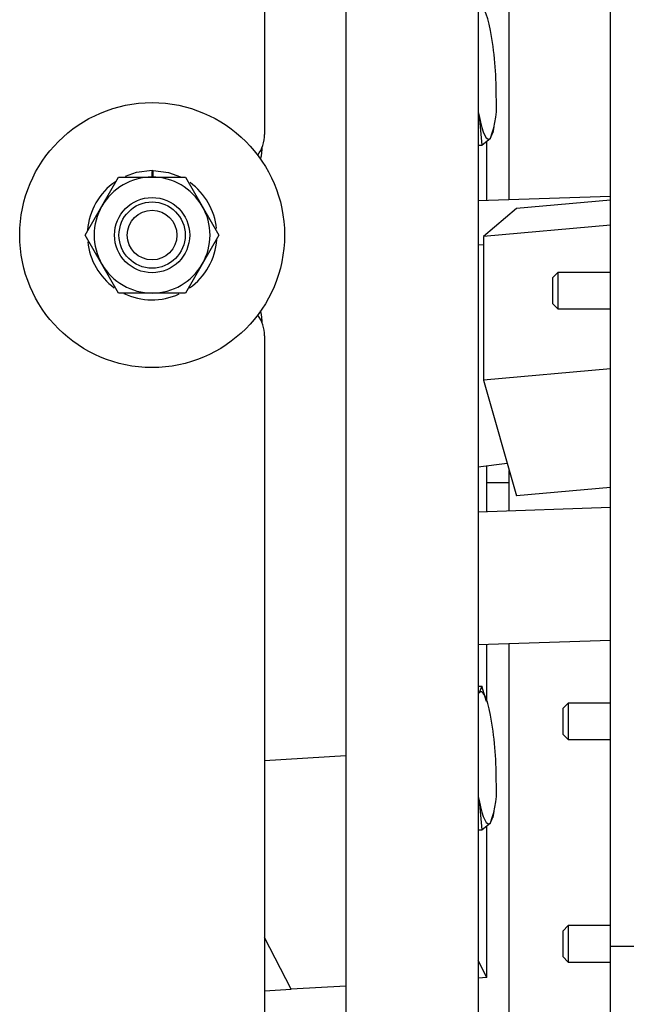
# Model space of a CAD drawing. Units: inches. Extents: x 0.8 to 16.1, y 0.6 to 10.2.
# Drawn here: x 9.1 to 9.2, y 1.6 to 1.8 of the extents above; entities that cross this region are included whole.
import ezdxf

# ---------------------------------------------------------------- set-up
doc = ezdxf.new("R2010")
doc.units = ezdxf.units.IN
doc.header["$MEASUREMENT"] = 0

msp = doc.modelspace()

# ---------------------------------------------------------------- linework, layer by layer
at = {"color": 7, "linetype": 'Continuous', "lineweight": 25}
for p, q in [((9.124596389492986, 2.058146191327288), (9.124596389492986, 1.433146191327288)), ((9.111825555882815, 1.987729524660619), (9.111825555882815, 1.761479524660619)), ((9.145429722826318, 1.960514094341481), (9.145429722826318, 1.437055761008148)), ((9.166263056159652, 1.633771191327286), (9.166263056159652, 1.924055761008148)), ((9.15032032965257, 1.7512032080925), (9.15032032965257, 1.830854524660625)), ((9.145429722826318, 1.765051794263084), (9.145551074301682, 1.764401688863525)), ((9.145429722826318, 1.764808354914807), (9.145551074301682, 1.764401688863525)), ((9.145551074301682, 1.764401688863525), (9.14600029596106, 1.759805515687601)), ((9.147787331468804, 1.761745542542323), (9.147946358370483, 1.762689630197813)), ((9.146004689531095, 1.759796993512221), (9.147359909485711, 1.760893104604843)), ((9.147359909485711, 1.760893104604843), (9.147732315388335, 1.761756488140518)), ((9.11142972282632, 1.75912965895484), (9.11142972282632, 1.759446913621403)), ((9.145429722826318, 1.759771105917195), (9.14600029596106, 1.759805515687601)), ((9.145429722826318, 1.75976231877712), (9.146004689531095, 1.759796993512221)), ((9.14679708060695, 1.75108717765724), (9.14679708060695, 1.760437884789669)), ((9.086223761837903, 1.750203482993953), (9.08885491540843, 1.75476077466062)), ((9.08885491540843, 1.75476077466062), (9.09411722254948, 1.75476077466062)), ((9.09411722254948, 1.755833691327286), (9.09411722254948, 1.755672232993953)), ((9.09411722254948, 1.75476077466062), (9.09411722254948, 1.755672232993953)), ((9.09411722254948, 1.75476077466062), (9.099379529690532, 1.75476077466062)), ((9.094276318193359, 1.75476077466062), (9.094292201103604, 1.755670705979245)), ((9.094292201103604, 1.755670705979245), (9.09429501894006, 1.755832139721692)), ((9.099379529690532, 1.75476077466062), (9.102010683261058, 1.750203482993953)), ((9.166263056159652, 1.751728246621395), (9.145429722826318, 1.751042146745037)), ((9.083592608267379, 1.745646191327286), (9.086223761837903, 1.750203482993953)), ((9.102010683261058, 1.750203482993953), (9.104641836831583, 1.745646191327286)), ((9.1514698523989, 1.749837845785132), (9.146253602314433, 1.745433558434221)), ((9.166263056159652, 1.751146340505666), (9.1514698523989, 1.749837845785132)), ((9.166263056159652, 1.747203443115098), (9.146253602314433, 1.745433558434221)), ((9.086223761837903, 1.74108889966062), (9.083592608267379, 1.745646191327286)), ((9.104641836831583, 1.745646191327286), (9.102010683261058, 1.74108889966062)), ((9.146253602314433, 1.745433558434221), (9.146253602314433, 1.722828067285627)), ((9.146253602314433, 1.744136259905716), (9.145429722826318, 1.744089910319458)), ((9.08885491540843, 1.736531607993953), (9.086223761837903, 1.74108889966062)), ((9.102010683261058, 1.74108889966062), (9.099379529690532, 1.736531607993953)), ((9.15794211742637, 1.739754524660619), (9.157096389492986, 1.738908796727235)), ((9.166263056159652, 1.739754524660619), (9.15794211742637, 1.739754524660619)), ((9.15794211742637, 1.739754524660619), (9.15794211742637, 1.734037857993952)), ((9.157096389492986, 1.738908796727235), (9.157096389492986, 1.734883585927335)), ((9.09411722254948, 1.736531607993953), (9.08885491540843, 1.736531607993953)), ((9.099379529690532, 1.736531607993953), (9.09411722254948, 1.736531607993953)), ((9.157096389492986, 1.734883585927335), (9.15794211742637, 1.734037857993952)), ((9.15794211742637, 1.734037857993952), (9.166263056159652, 1.734037857993952)), ((9.11142972282632, 1.731845469033169), (9.11142972282632, 1.732162723699732)), ((9.111825555882815, 1.729812857993953), (9.111825555882815, 1.503562857993953)), ((9.166263056159652, 1.724597951966505), (9.146253602314433, 1.722828067285627)), ((9.146253602314433, 1.722828067285627), (9.1514698523989, 1.704626863487944)), ((9.145429722826318, 1.709207427803009), (9.149998893334734, 1.709759521100483)), ((9.14679708060695, 1.702144853657974), (9.14679708060695, 1.70937264577081)), ((9.15032032965257, 1.702260884093234), (9.15032032965257, 1.708637924583023)), ((9.15032032965257, 1.706708886008148), (9.14679708060695, 1.706708886008148)), ((9.166263056159652, 1.705935358208479), (9.1514698523989, 1.704626863487944)), ((9.166263056159652, 1.70278592262213), (9.145429722826318, 1.702099822745771)), ((9.145429722826318, 1.681255194881064), (9.166263056159652, 1.681941294757423)), ((9.14679708060695, 1.672541392499919), (9.14679708060695, 1.681300225793267)), ((9.15032032965257, 1.590698274660624), (9.15032032965257, 1.681416256228527)), ((9.145429722826318, 1.674689757366043), (9.14600029596106, 1.67472416713645)), ((9.14600029596106, 1.67472416713645), (9.145551074301682, 1.673682694426585)), ((9.146726905176955, 1.672295397625817), (9.146004689531097, 1.67471564496107)), ((9.145551074301682, 1.673682694426585), (9.145429722826318, 1.673503358149591)), ((9.146921875425122, 1.672004205452078), (9.146827034399598, 1.672325128010647)), ((9.159567117426368, 1.672046191327286), (9.158721389492985, 1.671200463393903)), ((9.158721389492985, 1.671200463393903), (9.158721389492985, 1.667175252594003)), ((9.166263056159652, 1.672046191327286), (9.159567117426368, 1.672046191327286)), ((9.159567117426368, 1.672046191327286), (9.159567117426368, 1.66632952466062)), ((9.158721389492985, 1.667175252594003), (9.159567117426368, 1.66632952466062)), ((9.159567117426368, 1.66632952466062), (9.166263056159652, 1.66632952466062)), ((9.124596389492986, 1.663729897395257), (9.111825555882815, 1.662959721889848)), ((9.145429722826318, 1.6573786814647), (9.145551074301682, 1.65672857606514)), ((9.145429722826318, 1.657135242116422), (9.145551074301682, 1.65672857606514)), ((9.145551074301682, 1.65672857606514), (9.14600029596106, 1.652132402889215)), ((9.147359909485711, 1.653219991806458), (9.147732315388335, 1.654083375342132)), ((9.147787331468804, 1.654072429743937), (9.147946358370483, 1.655016517399428)), ((9.146004689531097, 1.652123880713835), (9.147359909485711, 1.653219991806458)), ((9.14679708060695, 1.628892059212471), (9.14679708060695, 1.652764771991284)), ((9.145429722826318, 1.652097993118809), (9.14600029596106, 1.652132402889215)), ((9.145429722826318, 1.652089205978735), (9.146004689531097, 1.652123880713835)), ((9.159567117426368, 1.637046191327291), (9.158721389492985, 1.636200463393908)), ((9.166263056159652, 1.637046191327291), (9.159567117426368, 1.637046191327291)), ((9.159567117426368, 1.637046191327291), (9.159567117426368, 1.631329524660624)), ((9.116021838325318, 1.627036085005787), (9.111825555882815, 1.635175583094244)), ((9.158721389492985, 1.636200463393908), (9.158721389492985, 1.632175252594008)), ((9.171246389492985, 1.633771191327286), (9.166263056159652, 1.633771191327286)), ((9.166263056159652, 1.59460452466062), (9.166263056159652, 1.633771191327286)), ((9.158721389492985, 1.632175252594008), (9.159567117426368, 1.631329524660624)), ((9.14679708060695, 1.628892059212471), (9.145429722826318, 1.631544313009534)), ((9.159567117426368, 1.631329524660624), (9.166263056159652, 1.631329524660624)), ((9.124596389492986, 1.627553193714647), (9.116021838325318, 1.627036085005787)), ((9.14679708060695, 1.628892059212471), (9.145429722826318, 1.628809597448274)), ((9.111825555882815, 1.626783018209238), (9.116021838325318, 1.627036085005787))]:
    msp.add_line(p, q, dxfattribs=at)
at = {"color": 7, "linetype": 'Continuous', "lineweight": 25, "flags": 128}
for points in [[(9.147359909485711, 1.777847222966289), (9.147147703150505, 1.778825141131344), (9.146923652888775, 1.779671298437313), (9.146691592262622, 1.780371216898091), (9.146455491893697, 1.78091292071476), (9.146219391524772, 1.781287141184829), (9.145987330898619, 1.781487475292301), (9.14576328063689, 1.781510495265053), (9.145551074301682, 1.781355807224971)], [(9.145551074301682, 1.764401688863525), (9.14576328063689, 1.76342377069847), (9.145987330898619, 1.762577613392501), (9.146219391524772, 1.761877694931723), (9.146455491893697, 1.761335991115054), (9.146691592262622, 1.760961770644985), (9.146923652888775, 1.760761436537513), (9.147147703150505, 1.760738416564761), (9.147359909485711, 1.760893104604843)], [(9.111193852187046, 1.757580029687146), (9.111334031073444, 1.758135862103925), (9.11142972282632, 1.75912965895484)], [(9.089943403835223, 1.754939435840938), (9.091685834718948, 1.755539295464388), (9.09411722254948, 1.755833691327286)], [(9.09429501894006, 1.755832139721692), (9.096720898542197, 1.755495355128085), (9.098561354107588, 1.754813243794914)], [(9.11142972282632, 1.732162723699732), (9.111334031073444, 1.733156520550647), (9.11119385218705, 1.733712352967416)], [(9.147359909485711, 1.670174110167903), (9.147147703150505, 1.671152028332959), (9.146923652888775, 1.671998185638928), (9.146691592262622, 1.672698104099706), (9.146455491893697, 1.673239807916375), (9.146219391524772, 1.673614028386443), (9.145987330898619, 1.673814362493915), (9.14576328063689, 1.673837382466668), (9.145551074301682, 1.673682694426585)], [(9.145551074301682, 1.65672857606514), (9.14576328063689, 1.655750657900085), (9.145987330898619, 1.654904500594116), (9.146219391524772, 1.654204582133338), (9.146455491893697, 1.653662878316668), (9.146691592262622, 1.6532886578466), (9.146923652888775, 1.653088323739128), (9.147147703150505, 1.653065303766376), (9.147359909485711, 1.653219991806458)]]:
    msp.add_lwpolyline(points, dxfattribs=at)
at = {"color": 7, "linetype": 'Continuous', "lineweight": 25}
for radius in [0.02083333333333215, 0.005913348807717878, 0.005208333333332149, 0.00390625]:
    msp.add_circle((9.09411722254948, 1.745646191327286), radius, dxfattribs=at)
for centre, radius, start, end in [((9.09181493790129, 1.76778158190546), 0.05644963240163398, 359.8318056090787, 10.27144802078196), ((9.133090810335291, 1.766234953879604), 0.01523622473707909, 339.4758658490743, 5.200073316407339), ((9.106408889216148, 1.761479524660619), 0.005416666666667069, 322.9445577646596, 0), ((9.149565756369924, 1.761638279489635), 0.004008931413884311, 207.2046530857663, 207.3416860140945), ((9.09411722254948, 1.745646191327286), 0.00911458333333326, 90, 149.9999999999986), ((9.09411722254948, 1.745646191327286), 0.009114583333334631, 29.99999999999583, 90), ((9.09411722254948, 1.745646191327286), 0.01018749999999935, 124.5113850830004, 175.7563583283074), ((9.09411722254948, 1.745646191327286), 0.01018750000000093, 5.787928625635547, 54.09567203635297), ((9.09411722254948, 1.745646191327286), 0.009114583333333093, 149.9999999999986, 210.0000000000022), ((9.09411722254948, 1.745646191327286), 0.009114583333334631, 330.0000000000049, 29.99999999999583), ((9.09411722254948, 1.745646191327286), 0.01018750000000021, 185.8872536127691, 234.2675689417611), ((9.09411722254948, 1.745646191327286), 0.01018750000000105, 305.2657216938348, 356.0957314550607), ((9.09411722254948, 1.745646191327286), 0.009114583333333481, 210.0000000000022, 270.0000000000008), ((9.09411722254948, 1.745646191327286), 0.009114583333334631, 270.0000000000008, 330.0000000000049), ((9.09411722254948, 1.745646191327286), 0.01018750000000067, 244.1672045191135, 294.658377457759), ((9.106408889216148, 1.729812857993953), 0.005416666666667069, 0, 37.05544223546704), ((9.142439228401345, 1.672882880786692), 0.004008932225250204, 27.20465310844683, 27.34168600905543), ((9.091814937901288, 1.660108469107074), 0.05644963240163571, 359.8318056090784, 10.27144802078142), ((9.13309081033529, 1.65856184108122), 0.01523622473708089, 339.4758658490751, 5.200073316405071), ((9.14956575519164, 1.653965166084485), 0.004008930088548268, 207.2046530719411, 207.3416860455862)]:
    msp.add_arc(centre, radius, start, end, dxfattribs=at)

doc.saveas('drawing.dxf')
